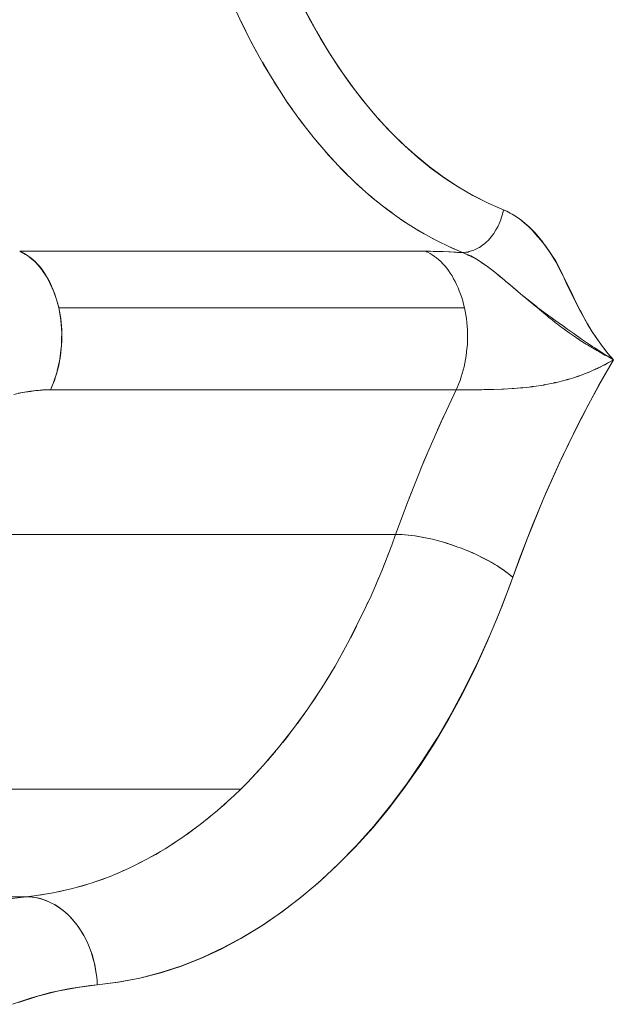
# Model space of a CAD drawing. Units: millimetres. Extents: x -3177 to 2423, y -2177 to 2123.
# Drawn here: x -1228 to -1221, y -132 to -121 of the extents above; entities that cross this region are included whole.
import ezdxf

# ---------------------------------------------------------------- set-up
doc = ezdxf.new("R2010")
doc.units = ezdxf.units.MM
doc.layers.add('EF-Climbing Hut-Rocks', color=7, linetype='Continuous', lineweight=5)
doc.layers.add('Working-None', color=7, linetype='Continuous', lineweight=5)

# ---------------------------------------------------------------- blocks, each defined once
blk = doc.blocks.new('Group')
at = {"layer": 'EF-Climbing Hut-Rocks', "color": 7, "linetype": 'Continuous', "lineweight": 5, "transparency": 33554687, "flags": 128}
for points in [[(-851.531, -104.461), (-851.318, -104.389), (-851.1, -104.328), (-850.877, -104.281), (-850.647, -104.248), (-850.572, -104.24), (-850.337, -104.21), (-850.091, -104.164), (-849.853, -104.103), (-849.619, -104.028), (-849.391, -103.938), (-849.167, -103.835), (-848.946, -103.717), (-848.727, -103.585), (-848.51, -103.437), (-848.294, -103.273), (-848.078, -103.092), (-847.861, -102.893), (-847.648, -102.677), (-847.447, -102.456), (-847.258, -102.227), (-847.079, -101.99), (-846.907, -101.745), (-846.744, -101.49), (-846.588, -101.226), (-846.438, -100.95), (-846.295, -100.663), (-846.157, -100.363), (-846.025, -100.048), (-845.898, -99.717), (-845.864, -99.623), (-845.698, -99.18), (-845.512, -98.724), (-845.315, -98.285), (-845.107, -97.859), (-844.888, -97.447), (-844.725, -97.161), (-844.789, -97.086), (-844.849, -97.009), (-844.906, -96.928), (-844.963, -96.842), (-845.019, -96.751), (-845.096, -96.613), (-845.173, -96.463), (-845.258, -96.286), (-845.31, -96.172), (-845.331, -96.129), (-845.355, -96.084), (-845.382, -96.036), (-845.414, -95.984), (-845.452, -95.929), (-845.495, -95.869), (-845.546, -95.804), (-845.605, -95.734), (-845.645, -95.691), (-845.688, -95.648), (-845.73, -95.61), (-845.771, -95.576), (-845.812, -95.547), (-845.852, -95.52), (-845.892, -95.497), (-845.931, -95.477), (-845.971, -95.46), (-846.136, -95.389), (-846.307, -95.303), (-846.472, -95.208), (-846.632, -95.104), (-846.788, -94.991), (-846.94, -94.868), (-847.088, -94.736), (-847.234, -94.593), (-847.378, -94.439), (-847.519, -94.274), (-847.659, -94.097), (-847.795, -93.909), (-847.923, -93.716), (-848.043, -93.519), (-848.157, -93.318), (-848.264, -93.11)], [(-851.531, -104.461), (-851.318, -104.389), (-851.1, -104.328), (-850.877, -104.281), (-850.647, -104.248), (-850.572, -104.24), (-850.337, -104.21), (-850.091, -104.164), (-849.853, -104.103), (-849.619, -104.028), (-849.391, -103.938), (-849.167, -103.835), (-848.946, -103.717), (-848.727, -103.585), (-848.51, -103.437), (-848.294, -103.273), (-848.078, -103.092), (-847.861, -102.893), (-847.648, -102.677), (-847.447, -102.456), (-847.258, -102.227), (-847.079, -101.99), (-846.907, -101.745), (-846.744, -101.49), (-846.588, -101.226), (-846.438, -100.95), (-846.295, -100.663), (-846.157, -100.363), (-846.025, -100.048), (-845.898, -99.717), (-845.864, -99.623), (-845.889, -99.602), (-845.916, -99.581), (-845.944, -99.56), (-845.973, -99.539), (-846.004, -99.518), (-846.035, -99.498), (-846.068, -99.477), (-846.102, -99.457), (-846.137, -99.437), (-846.173, -99.418), (-846.21, -99.399), (-846.247, -99.381), (-846.286, -99.362), (-846.325, -99.345), (-846.364, -99.328), (-846.404, -99.311), (-846.445, -99.295), (-846.486, -99.28), (-846.445, -99.295), (-846.405, -99.311), (-846.365, -99.327), (-846.326, -99.344), (-846.288, -99.362), (-846.25, -99.379), (-846.213, -99.398), (-846.176, -99.417), (-846.14, -99.436), (-846.106, -99.455), (-846.072, -99.475), (-846.039, -99.495), (-846.008, -99.515), (-845.977, -99.536), (-845.948, -99.557), (-845.92, -99.577), (-845.894, -99.598), (-845.868, -99.619), (-845.864, -99.623), (-845.779, -99.39), (-845.639, -99.031), (-845.492, -98.678), (-845.337, -98.333), (-845.176, -97.996), (-845.007, -97.667), (-844.832, -97.347), (-844.725, -97.161), (-844.735, -97.167), (-844.792, -97.199), (-844.823, -97.215), (-844.849, -97.229), (-844.871, -97.24), (-844.881, -97.245), (-844.871, -97.24), (-844.849, -97.229), (-844.823, -97.215), (-844.792, -97.199), (-844.735, -97.167), (-844.725, -97.161), (-844.832, -97.347), (-845.007, -97.667), (-845.176, -97.996), (-845.337, -98.333), (-845.492, -98.678), (-845.639, -99.031), (-845.779, -99.39), (-845.864, -99.623), (-845.868, -99.619), (-845.894, -99.598), (-845.92, -99.577), (-845.948, -99.557), (-845.977, -99.536), (-846.008, -99.515), (-846.039, -99.495), (-846.072, -99.475), (-846.106, -99.455), (-846.14, -99.436), (-846.176, -99.417), (-846.213, -99.398), (-846.25, -99.379), (-846.288, -99.362), (-846.326, -99.344), (-846.365, -99.327), (-846.405, -99.311), (-846.445, -99.295), (-846.486, -99.28), (-846.526, -99.266), (-846.567, -99.252), (-846.608, -99.239), (-846.649, -99.226), (-846.69, -99.214), (-846.731, -99.204), (-846.772, -99.193), (-846.812, -99.184), (-846.852, -99.176), (-846.892, -99.168), (-846.931, -99.161), (-846.97, -99.155), (-847.008, -99.15), (-847.045, -99.146), (-847.082, -99.142), (-847.117, -99.14), (-847.152, -99.139), (-847.186, -99.138), (-847.192, -99.138), (-847.186, -99.138), (-847.152, -99.139), (-847.117, -99.14), (-847.082, -99.142), (-847.045, -99.146), (-847.008, -99.15), (-846.97, -99.155), (-846.931, -99.161), (-846.892, -99.168), (-846.852, -99.176), (-846.812, -99.184), (-846.772, -99.193), (-846.731, -99.204), (-846.69, -99.214), (-846.649, -99.226), (-846.608, -99.239), (-846.567, -99.252), (-846.526, -99.266), (-846.486, -99.28), (-846.527, -99.265), (-846.568, -99.251), (-846.609, -99.238), (-846.651, -99.226), (-846.692, -99.214), (-846.734, -99.203), (-846.775, -99.193), (-846.816, -99.183), (-846.856, -99.175), (-846.896, -99.167), (-846.936, -99.16), (-846.975, -99.154), (-847.013, -99.149), (-847.05, -99.145), (-847.087, -99.142), (-847.123, -99.14), (-847.158, -99.138), (-847.192, -99.138), (-847.158, -99.138), (-847.123, -99.14), (-847.087, -99.142), (-847.05, -99.145), (-847.013, -99.149), (-846.975, -99.154), (-846.936, -99.16), (-846.896, -99.167), (-846.856, -99.175), (-846.816, -99.183), (-846.775, -99.193), (-846.734, -99.203), (-846.692, -99.214), (-846.651, -99.226), (-846.609, -99.238), (-846.568, -99.251), (-846.527, -99.265), (-846.486, -99.28), (-846.445, -99.295), (-846.404, -99.311), (-846.364, -99.328), (-846.325, -99.345), (-846.286, -99.362), (-846.247, -99.381), (-846.21, -99.399), (-846.173, -99.418), (-846.137, -99.437), (-846.102, -99.457), (-846.068, -99.477), (-846.035, -99.498), (-846.004, -99.518), (-845.973, -99.539), (-845.944, -99.56), (-845.916, -99.581), (-845.889, -99.602), (-845.864, -99.623), (-845.986, -99.948), (-846.116, -100.265), (-846.255, -100.573), (-846.402, -100.872), (-846.557, -101.161), (-846.719, -101.44), (-846.889, -101.708), (-847.066, -101.965), (-847.249, -102.21), (-847.44, -102.443), (-847.636, -102.663), (-847.838, -102.87), (-848.045, -103.064), (-848.257, -103.244), (-848.474, -103.411), (-848.695, -103.563), (-848.921, -103.7), (-849.149, -103.823), (-849.381, -103.931), (-849.615, -104.024), (-849.852, -104.101), (-850.091, -104.163), (-850.331, -104.209), (-850.572, -104.24), (-850.574, -104.196), (-850.578, -104.153), (-850.584, -104.11), (-850.59, -104.067), (-850.599, -104.024), (-850.608, -103.982), (-850.619, -103.94), (-850.631, -103.898), (-850.645, -103.858), (-850.66, -103.818), (-850.676, -103.779), (-850.694, -103.741), (-850.713, -103.704), (-850.733, -103.667), (-850.754, -103.632), (-850.776, -103.598), (-850.8, -103.566), (-850.824, -103.534), (-850.849, -103.504), (-850.875, -103.475), (-850.903, -103.448), (-850.931, -103.422), (-850.959, -103.398), (-850.989, -103.375), (-851.019, -103.354), (-851.05, -103.335), (-851.081, -103.318), (-851.113, -103.302), (-851.145, -103.288), (-851.177, -103.276), (-851.21, -103.265), (-851.243, -103.257), (-851.277, -103.25), (-851.31, -103.246), (-851.343, -103.243), (-851.377, -103.242), (-851.343, -103.243), (-851.31, -103.246), (-851.277, -103.25), (-851.243, -103.257), (-851.21, -103.265), (-851.177, -103.276), (-851.145, -103.288), (-851.113, -103.302), (-851.081, -103.318), (-851.05, -103.335), (-851.019, -103.354), (-850.989, -103.375), (-850.959, -103.398), (-850.931, -103.422), (-850.903, -103.448), (-850.875, -103.475), (-850.849, -103.504), (-850.824, -103.534), (-850.8, -103.566), (-850.776, -103.598), (-850.754, -103.632), (-850.733, -103.667), (-850.713, -103.704), (-850.694, -103.741), (-850.676, -103.779), (-850.66, -103.818), (-850.645, -103.858), (-850.631, -103.898), (-850.619, -103.94), (-850.608, -103.982), (-850.599, -104.024), (-850.59, -104.067), (-850.584, -104.11), (-850.578, -104.153), (-850.574, -104.196), (-850.572, -104.24), (-850.331, -104.209), (-850.091, -104.163), (-849.852, -104.101), (-849.615, -104.024), (-849.381, -103.931), (-849.149, -103.823), (-848.921, -103.7), (-848.695, -103.563), (-848.474, -103.411), (-848.257, -103.244), (-848.045, -103.064), (-847.838, -102.87), (-847.636, -102.663), (-847.44, -102.443), (-847.249, -102.21), (-847.066, -101.965), (-846.889, -101.708), (-846.719, -101.44), (-846.557, -101.161), (-846.402, -100.872), (-846.255, -100.573), (-846.116, -100.265), (-845.986, -99.948), (-845.864, -99.623), (-845.698, -99.18), (-845.512, -98.724), (-845.315, -98.285), (-845.107, -97.859), (-844.888, -97.447), (-844.725, -97.161), (-844.789, -97.086), (-844.849, -97.009), (-844.906, -96.928), (-844.963, -96.842), (-845.019, -96.751), (-845.096, -96.613), (-845.173, -96.463), (-845.258, -96.286), (-845.31, -96.172), (-845.331, -96.129), (-845.355, -96.084), (-845.382, -96.036), (-845.414, -95.984), (-845.452, -95.929), (-845.495, -95.869), (-845.546, -95.804), (-845.605, -95.734), (-845.645, -95.691), (-845.688, -95.648), (-845.73, -95.61), (-845.771, -95.576), (-845.812, -95.547), (-845.852, -95.52), (-845.892, -95.497), (-845.931, -95.477), (-845.971, -95.46), (-845.92, -95.484), (-845.878, -95.505), (-845.87, -95.509), (-845.821, -95.541), (-845.788, -95.562), (-845.773, -95.574), (-845.726, -95.612), (-845.7, -95.633), (-845.68, -95.652), (-845.616, -95.716), (-845.593, -95.743), (-845.535, -95.812), (-845.511, -95.845), (-845.454, -95.926), (-845.434, -95.957), (-845.378, -96.049), (-845.363, -96.078), (-845.303, -96.189), (-845.296, -96.203), (-845.197, -96.405), (-845.168, -96.465), (-845.103, -96.596), (-845.102, -96.598), (-845.035, -96.721), (-845.017, -96.754), (-844.963, -96.842), (-844.954, -96.858), (-844.887, -96.955), (-844.859, -96.995), (-844.808, -97.061), (-844.76, -97.121), (-844.725, -97.161), (-844.828, -97.097), (-844.83, -97.096), (-844.936, -97.025), (-844.96, -97.009), (-845.051, -96.947), (-845.084, -96.924), (-845.174, -96.861), (-845.205, -96.839), (-845.239, -96.815), (-845.306, -96.768), (-845.323, -96.755), (-845.375, -96.719), (-845.444, -96.669), (-845.455, -96.662), (-845.513, -96.618), (-845.58, -96.569), (-845.601, -96.552), (-845.704, -96.47), (-845.772, -96.416), (-845.816, -96.378), (-845.917, -96.291), (-845.923, -96.287), (-846.011, -96.212), (-846.049, -96.18), (-846.1, -96.141), (-846.151, -96.101), (-846.185, -96.078), (-846.244, -96.037), (-846.269, -96.024), (-846.341, -95.983), (-846.352, -95.979), (-846.374, -95.969), (-846.352, -95.979), (-846.341, -95.983), (-846.269, -96.024), (-846.244, -96.037), (-846.185, -96.078), (-846.151, -96.101), (-846.1, -96.141), (-846.049, -96.18), (-846.011, -96.212), (-845.923, -96.287), (-845.917, -96.291), (-845.816, -96.378), (-845.772, -96.416), (-845.704, -96.47), (-845.601, -96.552), (-845.58, -96.569), (-845.513, -96.618), (-845.455, -96.662), (-845.444, -96.669), (-845.375, -96.719), (-845.323, -96.755), (-845.306, -96.768), (-845.239, -96.815), (-845.205, -96.839), (-845.174, -96.861), (-845.084, -96.924), (-845.051, -96.947), (-844.96, -97.009), (-844.936, -97.025), (-844.83, -97.096), (-844.828, -97.097), (-844.725, -97.161), (-844.76, -97.121), (-844.808, -97.061), (-844.859, -96.995), (-844.887, -96.955), (-844.954, -96.858), (-844.963, -96.842), (-845.017, -96.754), (-845.035, -96.721), (-845.102, -96.598), (-845.103, -96.596), (-845.168, -96.465), (-845.197, -96.405), (-845.296, -96.203), (-845.303, -96.189), (-845.363, -96.078), (-845.378, -96.049), (-845.434, -95.957), (-845.454, -95.926), (-845.511, -95.845), (-845.535, -95.812), (-845.593, -95.743), (-845.616, -95.716), (-845.68, -95.652), (-845.7, -95.633), (-845.726, -95.612), (-845.773, -95.574), (-845.788, -95.562), (-845.821, -95.541), (-845.87, -95.509), (-845.878, -95.505), (-845.92, -95.484), (-845.971, -95.46), (-845.977, -95.492), (-845.981, -95.508), (-845.995, -95.554), (-846, -95.573), (-846.012, -95.6), (-846.031, -95.645), (-846.033, -95.651), (-846.055, -95.688), (-846.075, -95.722), (-846.08, -95.729), (-846.109, -95.767), (-846.124, -95.786), (-846.14, -95.802), (-846.173, -95.834), (-846.179, -95.84), (-846.208, -95.861), (-846.241, -95.885), (-846.244, -95.887), (-846.281, -95.906), (-846.305, -95.918), (-846.319, -95.922), (-846.357, -95.934), (-846.37, -95.938), (-846.396, -95.94), (-846.434, -95.945), (-846.398, -95.959), (-846.434, -95.945), (-846.396, -95.94), (-846.37, -95.938), (-846.357, -95.934), (-846.319, -95.922), (-846.305, -95.918), (-846.281, -95.906), (-846.244, -95.887), (-846.241, -95.885), (-846.208, -95.861), (-846.179, -95.84), (-846.173, -95.834), (-846.14, -95.802), (-846.124, -95.786), (-846.109, -95.767), (-846.08, -95.729), (-846.075, -95.722), (-846.055, -95.688), (-846.033, -95.651), (-846.031, -95.645), (-846.012, -95.6), (-846, -95.573), (-845.995, -95.554), (-845.981, -95.508), (-845.977, -95.492), (-845.971, -95.46), (-846.136, -95.389), (-846.307, -95.303), (-846.472, -95.208), (-846.632, -95.104), (-846.788, -94.991), (-846.94, -94.868), (-847.088, -94.736), (-847.234, -94.593), (-847.378, -94.439), (-847.519, -94.274), (-847.659, -94.097), (-847.795, -93.909), (-847.923, -93.716), (-848.043, -93.519), (-848.157, -93.318), (-848.264, -93.11)], [(-848.206, -93.222), (-848.089, -93.437), (-847.968, -93.643), (-847.84, -93.842), (-847.707, -94.031), (-847.569, -94.212), (-847.427, -94.383), (-847.279, -94.545), (-847.128, -94.697), (-846.972, -94.838), (-846.813, -94.969), (-846.65, -95.09), (-846.484, -95.199), (-846.315, -95.298), (-846.144, -95.385), (-845.971, -95.46), (-845.974, -95.481), (-845.977, -95.493), (-845.974, -95.481), (-845.971, -95.46), (-846.144, -95.385), (-846.315, -95.298), (-846.484, -95.199), (-846.65, -95.09), (-846.813, -94.969), (-846.972, -94.838), (-847.128, -94.697), (-847.279, -94.545), (-847.427, -94.383), (-847.569, -94.212), (-847.707, -94.031), (-847.84, -93.842), (-847.968, -93.643), (-848.089, -93.437), (-848.206, -93.222)], [(-849.051, -93.092), (-848.937, -93.34), (-848.816, -93.58), (-848.688, -93.812), (-848.554, -94.034), (-848.415, -94.248), (-848.269, -94.452), (-848.118, -94.646), (-847.961, -94.83), (-847.8, -95.003), (-847.634, -95.165), (-847.464, -95.316), (-847.289, -95.455), (-847.111, -95.583), (-846.93, -95.698), (-846.745, -95.801), (-846.558, -95.892), (-846.434, -95.945), (-846.506, -95.94), (-846.58, -95.936), (-846.653, -95.933), (-846.725, -95.931), (-846.795, -95.93), (-846.854, -95.929), (-846.768, -95.931), (-846.718, -95.931), (-846.679, -95.933), (-846.587, -95.936), (-846.575, -95.937), (-846.492, -95.942), (-846.435, -95.945), (-846.382, -95.965), (-846.361, -95.976), (-846.341, -95.985), (-846.33, -95.991), (-846.276, -96.02), (-846.245, -96.039), (-846.22, -96.055), (-846.214, -96.059), (-846.162, -96.095), (-846.148, -96.106), (-846.102, -96.141), (-846.101, -96.141), (-846.048, -96.183), (-846.036, -96.193), (-846.01, -96.215), (-845.967, -96.251), (-845.943, -96.271), (-845.888, -96.317), (-845.86, -96.341), (-845.83, -96.366), (-845.755, -96.43), (-845.733, -96.448), (-845.713, -96.465), (-845.627, -96.536), (-845.621, -96.541), (-845.593, -96.564), (-845.536, -96.612), (-845.518, -96.627), (-845.475, -96.662), (-845.454, -96.679), (-845.419, -96.707), (-845.379, -96.739), (-845.358, -96.755), (-845.321, -96.784), (-845.309, -96.793), (-845.242, -96.843), (-845.242, -96.843), (-845.224, -96.855), (-845.17, -96.893), (-845.128, -96.921), (-845.125, -96.923), (-845.1, -96.94), (-845.031, -96.983), (-845.025, -96.986), (-845.017, -96.991), (-844.961, -97.025), (-844.924, -97.047), (-844.912, -97.053), (-844.89, -97.066), (-844.821, -97.106), (-844.814, -97.109), (-844.802, -97.116), (-844.725, -97.161), (-844.821, -97.214), (-844.871, -97.24), (-844.929, -97.267), (-845, -97.299), (-845.039, -97.314), (-845.127, -97.348), (-845.152, -97.356), (-845.249, -97.387), (-845.269, -97.391), (-845.382, -97.42), (-845.387, -97.421), (-845.508, -97.444), (-845.513, -97.446), (-845.629, -97.463), (-845.642, -97.465), (-845.75, -97.476), (-845.768, -97.478), (-845.853, -97.485), (-845.87, -97.486), (-845.97, -97.491), (-845.989, -97.492), (-846.082, -97.495), (-846.104, -97.496), (-846.191, -97.497), (-846.215, -97.498), (-846.296, -97.498), (-846.32, -97.498), (-846.394, -97.498), (-846.417, -97.498), (-846.483, -97.498), (-846.506, -97.498), (-846.673, -97.854), (-846.868, -98.299), (-847.051, -98.756), (-847.192, -99.138), (-847.051, -98.756), (-846.868, -98.299), (-846.673, -97.854), (-846.506, -97.498), (-846.483, -97.498), (-846.417, -97.498), (-846.394, -97.498), (-846.32, -97.498), (-846.296, -97.498), (-846.215, -97.498), (-846.191, -97.497), (-846.104, -97.496), (-846.082, -97.495), (-845.989, -97.492), (-845.97, -97.491), (-845.87, -97.486), (-845.853, -97.485), (-845.768, -97.478), (-845.75, -97.476), (-845.642, -97.465), (-845.629, -97.463), (-845.513, -97.446), (-845.508, -97.444), (-845.387, -97.421), (-845.382, -97.42), (-845.269, -97.391), (-845.249, -97.387), (-845.152, -97.356), (-845.127, -97.348), (-845.039, -97.314), (-845, -97.299), (-844.929, -97.267), (-844.871, -97.24), (-844.821, -97.214), (-844.725, -97.161), (-844.802, -97.116), (-844.814, -97.109), (-844.821, -97.106), (-844.89, -97.066), (-844.912, -97.053), (-844.924, -97.047), (-844.961, -97.025), (-845.017, -96.991), (-845.025, -96.986), (-845.031, -96.983), (-845.1, -96.94), (-845.125, -96.923), (-845.128, -96.921), (-845.17, -96.893), (-845.224, -96.855), (-845.242, -96.843), (-845.242, -96.843), (-845.309, -96.793), (-845.321, -96.784), (-845.358, -96.755), (-845.379, -96.739), (-845.419, -96.707), (-845.454, -96.679), (-845.475, -96.662), (-845.518, -96.627), (-845.536, -96.612), (-845.593, -96.564), (-845.621, -96.541), (-845.627, -96.536), (-845.713, -96.465), (-845.733, -96.448), (-845.755, -96.43), (-845.83, -96.366), (-845.86, -96.341), (-845.888, -96.317), (-845.943, -96.271), (-845.967, -96.251), (-846.01, -96.215), (-846.036, -96.193), (-846.048, -96.183), (-846.101, -96.141), (-846.102, -96.141), (-846.148, -96.106), (-846.162, -96.095), (-846.214, -96.059), (-846.22, -96.055), (-846.245, -96.039), (-846.276, -96.02), (-846.33, -95.991), (-846.341, -95.985), (-846.361, -95.976), (-846.382, -95.965), (-846.435, -95.945), (-846.492, -95.942), (-846.575, -95.937), (-846.587, -95.936), (-846.679, -95.933), (-846.718, -95.931), (-846.768, -95.931), (-846.854, -95.929), (-846.84, -95.935), (-846.838, -95.936), (-846.84, -95.935), (-846.854, -95.929), (-846.795, -95.93), (-846.725, -95.931), (-846.653, -95.933), (-846.58, -95.936), (-846.506, -95.94), (-846.434, -95.945), (-846.558, -95.892), (-846.745, -95.801), (-846.93, -95.698), (-847.111, -95.583), (-847.289, -95.455), (-847.464, -95.316), (-847.634, -95.165), (-847.8, -95.003), (-847.961, -94.83), (-848.118, -94.646), (-848.269, -94.452), (-848.415, -94.248), (-848.554, -94.034), (-848.688, -93.812), (-848.816, -93.58), (-848.937, -93.34), (-849.051, -93.092)], [(-848.947, -93.318), (-848.889, -93.435), (-848.947, -93.318)], [(-848.827, -93.558), (-848.766, -93.671), (-848.827, -93.558)], [(-848.701, -93.789), (-848.637, -93.898), (-848.701, -93.789)], [(-848.568, -94.012), (-848.501, -94.116), (-848.568, -94.012)], [(-848.43, -94.225), (-848.36, -94.325), (-848.43, -94.225)], [(-848.285, -94.429), (-848.213, -94.525), (-848.285, -94.429)], [(-848.136, -94.623), (-848.06, -94.714), (-848.136, -94.623)], [(-847.981, -94.807), (-847.903, -94.893), (-847.981, -94.807)], [(-847.821, -94.981), (-847.741, -95.061), (-847.821, -94.981)], [(-847.656, -95.144), (-847.574, -95.219), (-847.656, -95.144)], [(-847.487, -95.295), (-847.403, -95.365), (-847.487, -95.295)], [(-847.314, -95.435), (-847.228, -95.499), (-847.314, -95.435)], [(-847.138, -95.564), (-847.05, -95.622), (-847.138, -95.564)], [(-846.958, -95.68), (-846.868, -95.732), (-846.958, -95.68)], [(-846.775, -95.785), (-846.684, -95.831), (-846.775, -95.785)], [(-846.124, -95.786), (-846.119, -95.78), (-846.124, -95.786)], [(-846.08, -95.729), (-846.079, -95.729), (-846.08, -95.729)], [(-851.516, -97.553), (-851.436, -97.533), (-851.422, -97.531), (-851.33, -97.517), (-851.266, -97.507), (-851.239, -97.506), (-851.151, -97.501), (-851.103, -97.498), (-851.072, -97.429), (-851.061, -97.395), (-851.027, -97.296), (-851.025, -97.285), (-850.999, -97.169), (-850.996, -97.152), (-850.984, -97.049), (-850.978, -97.003), (-850.976, -96.927), (-850.974, -96.854), (-850.978, -96.804), (-850.984, -96.71), (-850.989, -96.683), (-851.008, -96.57), (-851.009, -96.564), (-851.028, -96.492), (-851.042, -96.452), (-851.074, -96.36), (-851.081, -96.346), (-851.128, -96.248), (-851.133, -96.238), (-851.184, -96.161), (-851.203, -96.132), (-851.245, -96.084), (-851.28, -96.045), (-851.312, -96.019), (-851.363, -95.977), (-851.383, -95.966), (-851.45, -95.929)], [(-851.45, -95.929), (-851.383, -95.966), (-851.363, -95.977), (-851.312, -96.019), (-851.28, -96.045), (-851.245, -96.084), (-851.203, -96.132), (-851.184, -96.161), (-851.133, -96.238), (-851.128, -96.248), (-851.081, -96.346), (-851.074, -96.36), (-851.042, -96.452), (-851.028, -96.492), (-851.009, -96.564), (-851.008, -96.57), (-850.989, -96.683), (-850.984, -96.71), (-850.978, -96.804), (-850.974, -96.854), (-850.976, -96.927), (-850.978, -97.003), (-850.984, -97.049), (-850.996, -97.152), (-850.999, -97.169), (-851.025, -97.285), (-851.027, -97.296), (-851.061, -97.395), (-851.072, -97.429), (-851.103, -97.498), (-851.151, -97.501), (-851.239, -97.506), (-851.266, -97.507), (-851.33, -97.517), (-851.422, -97.531), (-851.436, -97.533), (-851.516, -97.553)], [(-851.45, -95.929), (-851.424, -95.941), (-851.398, -95.955), (-851.373, -95.97), (-851.347, -95.987), (-851.323, -96.005), (-851.299, -96.026), (-851.275, -96.047), (-851.252, -96.071), (-851.23, -96.095), (-851.209, -96.122), (-851.188, -96.149), (-851.168, -96.178), (-851.149, -96.209), (-851.13, -96.24), (-851.113, -96.273), (-851.096, -96.307), (-851.081, -96.342), (-851.066, -96.377), (-851.052, -96.414), (-851.04, -96.452), (-851.028, -96.491), (-851.017, -96.53), (-851.008, -96.57), (-851.017, -96.53), (-851.028, -96.491), (-851.04, -96.452), (-851.052, -96.414), (-851.066, -96.377), (-851.081, -96.342), (-851.096, -96.307), (-851.113, -96.273), (-851.13, -96.24), (-851.149, -96.209), (-851.168, -96.178), (-851.188, -96.149), (-851.209, -96.122), (-851.23, -96.095), (-851.252, -96.071), (-851.275, -96.047), (-851.299, -96.026), (-851.323, -96.005), (-851.347, -95.987), (-851.373, -95.97), (-851.398, -95.955), (-851.424, -95.941), (-851.45, -95.929), (-846.854, -95.929), (-846.828, -95.941), (-846.802, -95.955), (-846.776, -95.97), (-846.751, -95.987), (-846.727, -96.005), (-846.703, -96.026), (-846.679, -96.047), (-846.656, -96.071), (-846.634, -96.095), (-846.612, -96.122), (-846.592, -96.149), (-846.572, -96.178), (-846.552, -96.209), (-846.534, -96.24), (-846.517, -96.273), (-846.5, -96.307), (-846.484, -96.342), (-846.47, -96.377), (-846.456, -96.414), (-846.443, -96.452), (-846.432, -96.491), (-846.421, -96.53), (-846.412, -96.57), (-846.421, -96.53), (-846.432, -96.491), (-846.443, -96.452), (-846.456, -96.414), (-846.47, -96.377), (-846.484, -96.342), (-846.5, -96.307), (-846.517, -96.273), (-846.534, -96.24), (-846.552, -96.209), (-846.572, -96.178), (-846.592, -96.149), (-846.612, -96.122), (-846.634, -96.095), (-846.656, -96.071), (-846.679, -96.047), (-846.703, -96.026), (-846.727, -96.005), (-846.751, -95.987), (-846.776, -95.97), (-846.802, -95.955), (-846.828, -95.941), (-846.854, -95.929)], [(-846.589, -95.877), (-846.434, -95.945), (-846.589, -95.877)], [(-846.243, -95.887), (-846.243, -95.887), (-846.243, -95.887)], [(-846.179, -95.84), (-846.175, -95.837), (-846.179, -95.84)], [(-846.442, -96.457), (-846.441, -96.462), (-846.442, -96.457)], [(-851.103, -97.498), (-851.087, -97.464), (-851.072, -97.428), (-851.058, -97.392), (-851.044, -97.354), (-851.032, -97.316), (-851.021, -97.277), (-851.012, -97.237), (-851.003, -97.197), (-850.995, -97.156), (-850.989, -97.115), (-850.983, -97.073), (-850.979, -97.031), (-850.976, -96.989), (-850.974, -96.947), (-850.973, -96.904), (-850.973, -96.862), (-850.975, -96.819), (-850.977, -96.777), (-850.981, -96.735), (-850.986, -96.693), (-850.992, -96.651), (-851, -96.61), (-851.008, -96.57), (-846.412, -96.57), (-846.403, -96.61), (-846.396, -96.651), (-846.39, -96.693), (-846.385, -96.735), (-846.381, -96.777), (-846.378, -96.819), (-846.377, -96.862), (-846.377, -96.904), (-846.377, -96.947), (-846.379, -96.989), (-846.383, -97.031), (-846.387, -97.073), (-846.392, -97.115), (-846.399, -97.156), (-846.407, -97.197), (-846.415, -97.237), (-846.425, -97.277), (-846.436, -97.316), (-846.448, -97.354), (-846.461, -97.392), (-846.475, -97.428), (-846.49, -97.464), (-846.506, -97.498), (-851.103, -97.498), (-851.087, -97.464), (-851.072, -97.428), (-851.058, -97.392), (-851.044, -97.354), (-851.032, -97.316), (-851.021, -97.277), (-851.012, -97.237), (-851.003, -97.197), (-850.995, -97.156), (-850.989, -97.115), (-850.983, -97.073), (-850.979, -97.031), (-850.976, -96.989), (-850.974, -96.947), (-850.973, -96.904), (-850.973, -96.862), (-850.975, -96.819), (-850.977, -96.777), (-850.981, -96.735), (-850.986, -96.693), (-850.992, -96.651), (-851, -96.61), (-851.008, -96.57)], [(-846.506, -97.498), (-846.49, -97.464), (-846.475, -97.428), (-846.461, -97.392), (-846.448, -97.354), (-846.436, -97.316), (-846.425, -97.277), (-846.415, -97.237), (-846.407, -97.197), (-846.399, -97.156), (-846.392, -97.115), (-846.387, -97.073), (-846.383, -97.031), (-846.379, -96.989), (-846.377, -96.947), (-846.377, -96.904), (-846.377, -96.862), (-846.378, -96.819), (-846.381, -96.777), (-846.385, -96.735), (-846.39, -96.693), (-846.396, -96.651), (-846.403, -96.61), (-846.412, -96.57)], [(-846.412, -96.57), (-846.407, -96.591), (-846.407, -96.594), (-846.407, -96.591), (-846.412, -96.57)], [(-844.961, -97.281), (-844.906, -97.256), (-844.901, -97.255), (-844.893, -97.25), (-844.901, -97.255), (-844.906, -97.256), (-844.961, -97.281)], [(-845.272, -97.389), (-845.236, -97.38), (-845.234, -97.379), (-845.236, -97.38), (-845.272, -97.389)], [(-845.155, -97.355), (-845.127, -97.345), (-845.111, -97.34), (-845.127, -97.345), (-845.155, -97.355)], [(-845.017, -97.304), (-844.992, -97.294), (-845.017, -97.304)], [(-846.465, -97.401), (-846.463, -97.396), (-846.465, -97.401)], [(-846.082, -97.494), (-846.08, -97.494), (-846.082, -97.494)], [(-845.972, -97.49), (-845.961, -97.489), (-845.972, -97.49)], [(-845.872, -97.484), (-845.87, -97.484), (-845.872, -97.484)], [(-845.864, -97.483), (-845.857, -97.483), (-845.816, -97.48), (-845.814, -97.48), (-845.775, -97.476), (-845.764, -97.475), (-845.75, -97.474), (-845.764, -97.475), (-845.775, -97.476), (-845.814, -97.48), (-845.816, -97.48), (-845.857, -97.483), (-845.864, -97.483)], [(-845.662, -97.464), (-845.645, -97.462), (-845.629, -97.46), (-845.645, -97.462), (-845.662, -97.464)], [(-845.517, -97.443), (-845.503, -97.44), (-845.517, -97.443)], [(-845.398, -97.42), (-845.391, -97.418), (-845.398, -97.42)], [(-845.387, -97.418), (-845.382, -97.416), (-845.387, -97.418)], [(-851.377, -103.242), (-851.288, -103.232), (-851.071, -103.198), (-850.854, -103.15), (-850.64, -103.088), (-850.427, -103.012), (-850.217, -102.922), (-850.009, -102.818), (-849.804, -102.7), (-849.603, -102.569), (-849.405, -102.424), (-849.211, -102.267), (-849.022, -102.097), (-848.946, -102.024), (-849.022, -102.097), (-849.211, -102.267), (-849.405, -102.424), (-849.603, -102.569), (-849.804, -102.7), (-850.009, -102.818), (-850.217, -102.922), (-850.427, -103.012), (-850.64, -103.088), (-850.854, -103.15), (-851.071, -103.198), (-851.288, -103.232), (-851.377, -103.242), (-851.629, -103.274)], [(-851.465, -104.442), (-851.244, -104.37), (-851.021, -104.312), (-850.797, -104.269), (-850.572, -104.24), (-850.574, -104.198), (-850.578, -104.155), (-850.583, -104.113), (-850.59, -104.071), (-850.597, -104.03), (-850.606, -103.988), (-850.617, -103.948), (-850.629, -103.907), (-850.642, -103.868), (-850.656, -103.829), (-850.672, -103.79), (-850.688, -103.753), (-850.706, -103.717), (-850.725, -103.681), (-850.745, -103.646), (-850.766, -103.613), (-850.789, -103.58), (-850.812, -103.549), (-850.836, -103.519), (-850.861, -103.491), (-850.887, -103.463), (-850.914, -103.437), (-850.941, -103.413), (-850.97, -103.39), (-850.998, -103.368), (-851.028, -103.349), (-851.058, -103.33), (-851.089, -103.314), (-851.12, -103.299), (-851.151, -103.285), (-851.183, -103.274), (-851.215, -103.264), (-851.247, -103.256), (-851.279, -103.25), (-851.312, -103.245), (-851.344, -103.243), (-851.377, -103.242), (-851.629, -103.274)], [(-851.629, -103.274), (-851.377, -103.242), (-851.344, -103.243), (-851.312, -103.245), (-851.279, -103.25), (-851.247, -103.256), (-851.215, -103.264), (-851.183, -103.274), (-851.151, -103.285), (-851.12, -103.299), (-851.089, -103.314), (-851.058, -103.33), (-851.028, -103.349), (-850.998, -103.368), (-850.97, -103.39), (-850.941, -103.413), (-850.914, -103.437), (-850.887, -103.463), (-850.861, -103.491), (-850.836, -103.519), (-850.812, -103.549), (-850.789, -103.58), (-850.766, -103.613), (-850.745, -103.646), (-850.725, -103.681), (-850.706, -103.717), (-850.688, -103.753), (-850.672, -103.79), (-850.656, -103.829), (-850.642, -103.868), (-850.629, -103.907), (-850.617, -103.948), (-850.606, -103.988), (-850.597, -104.03), (-850.59, -104.071), (-850.583, -104.113), (-850.578, -104.155), (-850.574, -104.198), (-850.572, -104.24), (-850.797, -104.269), (-851.021, -104.312), (-851.244, -104.37), (-851.465, -104.442)], [(-851.629, -103.274), (-851.377, -103.242), (-852.143, -103.242)], [(-853.32, -99.138), (-847.192, -99.138), (-847.236, -99.259), (-847.349, -99.549), (-847.47, -99.832), (-847.599, -100.106), (-847.735, -100.372), (-847.878, -100.629), (-848.028, -100.875), (-848.185, -101.112), (-848.348, -101.338), (-848.517, -101.553), (-848.691, -101.757), (-848.871, -101.949), (-848.946, -102.024), (-853.17, -102.024)], [(-851.464, -97.537), (-851.397, -97.524), (-851.329, -97.514), (-851.259, -97.506), (-851.189, -97.501), (-851.118, -97.498), (-851.103, -97.498), (-851.118, -97.498), (-851.189, -97.501), (-851.259, -97.506), (-851.329, -97.514), (-851.397, -97.524), (-851.464, -97.537)], [(-846.506, -97.498), (-846.5, -97.498), (-846.479, -97.498), (-846.5, -97.498), (-846.506, -97.498)], [(-846.397, -97.498), (-846.394, -97.498), (-846.393, -97.498), (-846.394, -97.498), (-846.397, -97.498)], [(-846.215, -97.497), (-846.215, -97.497), (-846.215, -97.497)], [(-846.191, -97.497), (-846.191, -97.497), (-846.191, -97.497)], [(-846.717, -97.954), (-846.648, -97.8), (-846.717, -97.954)], [(-846.901, -98.384), (-846.835, -98.224), (-846.901, -98.384)], [(-847.076, -98.824), (-847.011, -98.657), (-847.076, -98.824)], [(-848.946, -102.024), (-848.871, -101.949), (-848.691, -101.757), (-848.517, -101.553), (-848.348, -101.338), (-848.185, -101.112), (-848.028, -100.875), (-847.878, -100.629), (-847.735, -100.372), (-847.599, -100.106), (-847.47, -99.832), (-847.349, -99.549), (-847.236, -99.259), (-847.192, -99.138)], [(-847.325, -99.488), (-847.3, -99.427), (-847.268, -99.341), (-847.3, -99.427), (-847.325, -99.488)], [(-847.444, -99.771), (-847.416, -99.709), (-847.383, -99.627), (-847.416, -99.709), (-847.444, -99.771)], [(-847.57, -100.045), (-847.539, -99.983), (-847.505, -99.906), (-847.539, -99.983), (-847.57, -100.045)], [(-847.703, -100.311), (-847.67, -100.248), (-847.634, -100.176), (-847.67, -100.248), (-847.703, -100.311)], [(-847.844, -100.567), (-847.808, -100.505), (-847.771, -100.437), (-847.808, -100.505), (-847.844, -100.567)], [(-847.991, -100.815), (-847.952, -100.753), (-847.915, -100.689), (-847.952, -100.753), (-847.991, -100.815)], [(-848.145, -101.052), (-848.103, -100.991), (-848.065, -100.932), (-848.103, -100.991), (-848.145, -101.052)], [(-848.305, -101.279), (-848.26, -101.22), (-848.222, -101.164), (-848.26, -101.22), (-848.305, -101.279)], [(-848.471, -101.496), (-848.424, -101.437), (-848.385, -101.386), (-848.424, -101.437), (-848.471, -101.496)], [(-848.643, -101.701), (-848.593, -101.644), (-848.554, -101.597), (-848.593, -101.644), (-848.643, -101.701)], [(-848.82, -101.895), (-848.767, -101.84), (-848.729, -101.797), (-848.767, -101.84), (-848.82, -101.895)], [(-849.172, -102.232), (-849.131, -102.197), (-849.076, -102.145), (-849.131, -102.197), (-849.172, -102.232)], [(-849.363, -102.39), (-849.319, -102.357), (-849.265, -102.31), (-849.319, -102.357), (-849.363, -102.39)], [(-849.558, -102.536), (-849.512, -102.505), (-849.458, -102.463), (-849.512, -102.505), (-849.558, -102.536)], [(-849.757, -102.67), (-849.709, -102.64), (-849.655, -102.603), (-849.709, -102.64), (-849.757, -102.67)], [(-849.96, -102.789), (-849.909, -102.762), (-849.856, -102.73), (-849.909, -102.762), (-849.96, -102.789)], [(-850.165, -102.896), (-850.112, -102.871), (-850.06, -102.843), (-850.112, -102.871), (-850.165, -102.896)], [(-850.012, -102.818), (-850.012, -102.818), (-850.012, -102.818)], [(-850.374, -102.989), (-850.318, -102.967), (-850.267, -102.943), (-850.318, -102.967), (-850.374, -102.989)], [(-850.584, -103.068), (-850.527, -103.05), (-850.476, -103.03), (-850.527, -103.05), (-850.584, -103.068)], [(-851.011, -103.185), (-850.949, -103.173), (-850.901, -103.161), (-850.949, -103.173), (-851.011, -103.185)], [(-850.797, -103.134), (-850.737, -103.118), (-850.688, -103.102), (-850.737, -103.118), (-850.797, -103.134)], [(-851.226, -103.223), (-851.163, -103.214), (-851.116, -103.205), (-851.163, -103.214), (-851.226, -103.223)]]:
    blk.add_lwpolyline(points, dxfattribs=at)

msp = doc.modelspace()

# ---------------------------------------------------------------- block references
at = {"layer": 'Working-None'}
msp.add_blockref('Group', (-376.527, -27.331), dxfattribs=at)

doc.saveas('drawing.dxf')
